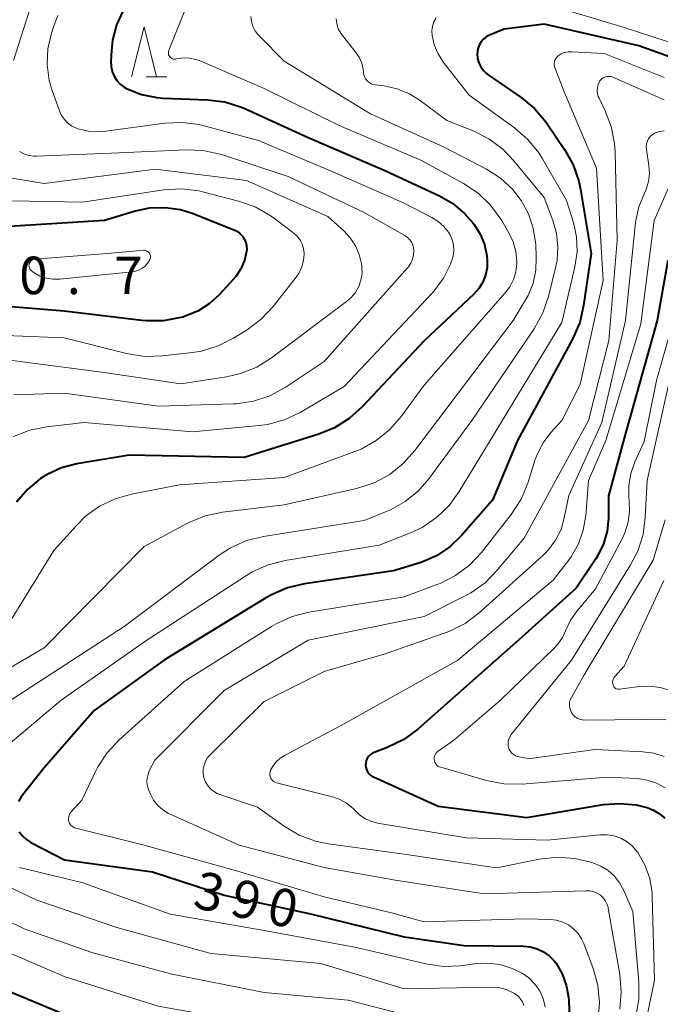
# Model space of a CAD drawing. Units: metres. Extents: x -70000 to -68000, y 24000 to 25500.
# Drawn here: x -69847 to -69783, y 24187 to 24285 of the extents above; entities that cross this region are included whole.
import ezdxf

# ---------------------------------------------------------------- set-up
doc = ezdxf.new("R2010")
doc.units = ezdxf.units.M
for name, color, linetype, lineweight in [('633200_針葉樹林', 7, 'Continuous', 13), ('710100_等高線(計曲線)', 7, 'Continuous', 40), ('710200_等高線(主曲線)', 7, 'Continuous', 13), ('731200_図化機測定による標高点', 7, 'Continuous', 40)]:
    doc.layers.add(name, color=color, linetype=linetype, lineweight=lineweight)
doc.styles.add('Style-WORKING', font='MS Gothic.ttf')

msp = doc.modelspace()

# ---------------------------------------------------------------- linework, layer by layer
at = {"layer": '633200_針葉樹林', "linetype": 'Continuous', "lineweight": 13}
msp.add_line((-69834.802, 24279.38), (-69832.718, 24279.38), dxfattribs=at)
at = {"layer": '633200_針葉樹林', "linetype": 'Continuous', "lineweight": 13, "flags": 128}
msp.add_lwpolyline([(-69836.26, 24279.38), (-69835.01, 24284.38), (-69833.76, 24279.38)], dxfattribs=at)
at = {"layer": '710100_等高線(計曲線)', "linetype": 'Continuous', "lineweight": 40, "flags": 128}
for points, elevation in [([(-69837.1, 24286.01), (-69837.76, 24284.57), (-69838.15, 24283.04), (-69838.27, 24282), (-69838.32, 24280.9), (-69838.3, 24280.4), (-69838.2, 24279.9), (-69838.01, 24279.44), (-69837.74, 24279.01), (-69837.4, 24278.63), (-69837, 24278.32), (-69836.71, 24278.16), (-69835.26, 24277.59), (-69833.74, 24277.29), (-69833.09, 24277.24), (-69828.65, 24277.07), (-69826.92, 24276.86), (-69825.25, 24276.34), (-69824.86, 24276.17), (-69818.66, 24273.34), (-69811, 24270.03), (-69805.47, 24267.47), (-69804.13, 24266.7), (-69802.95, 24265.71), (-69802.12, 24264.77), (-69801.99, 24264.6), (-69801.39, 24263.63), (-69800.96, 24262.58), (-69800.72, 24261.46), (-69800.68, 24261)], 400), ([(-69778.91, 24280.09), (-69785.52, 24282.48), (-69795, 24284.62), (-69799, 24284.15), (-69800.47, 24283.53), (-69800.78, 24283.36), (-69801.05, 24283.15), (-69801.29, 24282.88), (-69801.47, 24282.59), (-69801.6, 24282.26), (-69801.67, 24281.92), (-69801.69, 24281.66), (-69801.65, 24281.21), (-69801.53, 24280.78), (-69801.33, 24280.38), (-69801.07, 24280.01), (-69800.75, 24279.7), (-69800.58, 24279.56), (-69797.31, 24277.31), (-69795.97, 24276.2), (-69794.84, 24274.87)], 390), ([(-69794.84, 24274.87), (-69794.7, 24274.68), (-69792.95, 24272.09), (-69792.11, 24270.57), (-69791.54, 24268.92), (-69791.37, 24268.11), (-69790.31, 24261.69), (-69791.05, 24256.49), (-69791.44, 24254.79), (-69792.16, 24253.11), (-69797.67, 24243), (-69800.17, 24237), (-69803.26, 24233.47), (-69804.42, 24232.35), (-69805.76, 24231.46), (-69807.23, 24230.81), (-69807.53, 24230.71), (-69810.06, 24229.94), (-69818.97, 24228.65), (-69820.66, 24228.25), (-69822.27, 24227.56), (-69822.75, 24227.28), (-69832.97, 24221.03), (-69840.01, 24215.99), (-69845, 24210.23), (-69847.29, 24207.33), (-69847.58, 24206.88)], 390), ([(-69849, 24264.38), (-69838.97, 24265.03), (-69835.99, 24265.93), (-69834.46, 24266.25), (-69832.91, 24266.3), (-69831.36, 24266.08), (-69830.1, 24265.69), (-69826.02, 24264.07), (-69825.71, 24263.91), (-69825.42, 24263.7), (-69825.18, 24263.44), (-69824.99, 24263.14), (-69824.84, 24262.82), (-69824.76, 24262.47), (-69824.74, 24262.12), (-69824.76, 24261.88), (-69824.98, 24260.99), (-69825.34, 24260.15), (-69825.84, 24259.39), (-69826.09, 24259.1), (-69827.51, 24257.56), (-69828.5, 24256.65), (-69829.64, 24255.92), (-69830.89, 24255.41), (-69831.13, 24255.34), (-69831.34, 24255.28), (-69833.06, 24254.96), (-69834.8, 24254.94), (-69835.22, 24254.98), (-69843, 24255.92), (-69853.25, 24256.75)], 410), ([(-69800.68, 24261), (-69800.71, 24260.25), (-69800.86, 24259.51), (-69801.14, 24258.81), (-69801.54, 24258.18), (-69802.03, 24257.63), (-69807, 24252.96), (-69813.19, 24246.34), (-69814.48, 24245.17), (-69815.96, 24244.25), (-69817.54, 24243.61), (-69825, 24241.3), (-69836.49, 24241.51), (-69841.72, 24240.64), (-69843.25, 24240.24), (-69844.69, 24239.59), (-69845.35, 24239.18), (-69846.67, 24238.09), (-69847.78, 24236.8)], 400), ([(-69782.64, 24261), (-69783.71, 24255), (-69787, 24243.22), (-69788.55, 24237.45), (-69788.57, 24235.23), (-69788.71, 24233.92), (-69789.06, 24232.66), (-69789.63, 24231.47), (-69789.84, 24231.15), (-69791.79, 24228.21), (-69797.56, 24223), (-69807.64, 24214.12), (-69809.04, 24213.09), (-69810.7, 24212.28)], 380), ([(-69810.7, 24212.28), (-69812, 24211.78), (-69812.21, 24211.68), (-69812.4, 24211.55), (-69812.56, 24211.38), (-69812.69, 24211.19), (-69812.78, 24210.98), (-69812.84, 24210.75), (-69812.85, 24210.52), (-69812.83, 24210.29), (-69812.77, 24210.07), (-69812.67, 24209.86), (-69812.53, 24209.68), (-69812.37, 24209.51), (-69812.18, 24209.38), (-69812.07, 24209.33), (-69805.58, 24206.42), (-69796.72, 24205.28), (-69789.05, 24206.56), (-69787.43, 24206.68), (-69785.81, 24206.53), (-69785, 24206.34), (-69784.71, 24206.26), (-69784.06, 24206.01), (-69783.46, 24205.65), (-69782.93, 24205.2)], 380), ([(-69847.49, 24203.85), (-69847.17, 24203.43), (-69846.78, 24203.07), (-69846.34, 24202.78), (-69846.28, 24202.75), (-69842.95, 24201.05), (-69834.18, 24199.82), (-69827, 24197.51), (-69818.36, 24195.64), (-69809, 24193.34), (-69803, 24192.46), (-69797.06, 24192.4), (-69796.36, 24192.33), (-69795.69, 24192.14), (-69795.06, 24191.84), (-69794.48, 24191.43), (-69793.99, 24190.93), (-69793.81, 24190.69), (-69793.2, 24189.64), (-69792.78, 24188.49), (-69792.57, 24187.29), (-69792.54, 24186.94), (-69792.31, 24181)], 390), ([(-69849, 24188.09), (-69841.16, 24184.84), (-69836.11, 24182.17), (-69835.52, 24181.79), (-69835, 24181.3), (-69834.57, 24180.74), (-69834.25, 24180.11), (-69834.04, 24179.43), (-69833.95, 24178.72), (-69833.95, 24178.5), (-69833.99, 24176.71), (-69833.97, 24176.42), (-69833.9, 24176.14), (-69833.78, 24175.87), (-69833.62, 24175.63), (-69833.5, 24175.5)], 400)]:
    msp.add_lwpolyline(points, dxfattribs=dict(at, elevation=elevation))
at = {"layer": '710200_等高線(主曲線)', "linetype": 'Continuous', "lineweight": 13, "flags": 128}
for points, elevation in [([(-69762.55, 24279.88), (-69762.72, 24279.95), (-69765.1, 24280.93), (-69766.76, 24281.44), (-69768.49, 24281.66), (-69769.05, 24281.67), (-69778.48, 24281.52), (-69787, 24284.31), (-69795.22, 24286.78)], 392), ([(-69846.29, 24286.55), (-69848.08, 24281)], 404), ([(-69831, 24285.82), (-69832.53, 24282.02), (-69832.56, 24281.91), (-69832.58, 24281.8), (-69832.57, 24281.68), (-69832.55, 24281.57), (-69832.5, 24281.47), (-69832.44, 24281.38), (-69832.36, 24281.29), (-69832.27, 24281.23), (-69832.17, 24281.18), (-69832.06, 24281.14), (-69831.95, 24281.13), (-69831.84, 24281.14), (-69831.78, 24281.15), (-69831.13, 24281.25), (-69830.47, 24281.23), (-69829.83, 24281.1), (-69829.4, 24280.95), (-69823, 24278.2), (-69815.5, 24274.5), (-69807.27, 24271)], 398), ([(-69824.34, 24285.41), (-69824.28, 24284.91), (-69824.13, 24284.43), (-69823.9, 24283.98), (-69823.59, 24283.57), (-69823.51, 24283.48), (-69821, 24280.92), (-69812.35, 24275.65), (-69805, 24272.34), (-69800.75, 24270.12), (-69799.37, 24269.23), (-69798.16, 24268.12), (-69797.29, 24267), (-69796.56, 24265.67), (-69796.08, 24264.23), (-69795.84, 24262.6), (-69795.78, 24261.34), (-69795.83, 24260.02), (-69796.11, 24258.72), (-69796.61, 24257.5), (-69796.88, 24257), (-69798.11, 24255), (-69805.67, 24245), (-69807.92, 24241.98), (-69809.08, 24240.67), (-69810.44, 24239.59), (-69811.98, 24238.76), (-69813.75, 24238.19), (-69821, 24236.56), (-69827.15, 24235.82), (-69828.85, 24235.46), (-69830.47, 24234.8), (-69830.65, 24234.71), (-69835, 24232.39), (-69845, 24222.25), (-69857.41, 24215)], 396), ([(-69805.81, 24285.26), (-69806.02, 24284.86), (-69806.16, 24284.43), (-69806.22, 24283.98), (-69806.2, 24283.5), (-69805.99, 24282.56), (-69805.61, 24281.66), (-69805.06, 24280.81), (-69802.48, 24277.52), (-69797.95, 24274.25), (-69796.63, 24273.1), (-69795.53, 24271.75), (-69795.16, 24271.16), (-69792.75, 24267), (-69792.07, 24264.8), (-69791.76, 24263.35), (-69791.71, 24261.86), (-69791.92, 24260.36), (-69793.22, 24254.78), (-69800.4, 24243), (-69803.48, 24237.88), (-69804.51, 24236.48), (-69805.76, 24235.27), (-69807.21, 24234.29), (-69808.35, 24233.75), (-69811.5, 24232.5), (-69820.91, 24230.98), (-69822.6, 24230.55), (-69824.19, 24229.84), (-69824.78, 24229.48), (-69834.72, 24223), (-69843.31, 24217), (-69853.93, 24208.07)], 392), ([(-69843.63, 24285.51), (-69844.07, 24284.37), (-69844.27, 24283.73), (-69844.62, 24282.18), (-69844.69, 24280.59), (-69844.49, 24279.01), (-69844.17, 24277.9), (-69843.48, 24275.97), (-69843.27, 24275.51), (-69842.98, 24275.1), (-69842.63, 24274.74), (-69842.22, 24274.44), (-69841.76, 24274.23), (-69841.63, 24274.18), (-69840.53, 24273.94), (-69839.42, 24273.89), (-69838.83, 24273.94), (-69832.94, 24274.73), (-69831.2, 24274.81), (-69829.47, 24274.59), (-69828.99, 24274.47), (-69823.56, 24273), (-69816.13, 24269.87), (-69809, 24266.74), (-69806.22, 24265.31), (-69805.58, 24264.91), (-69805.02, 24264.41), (-69804.56, 24263.82), (-69804.37, 24263.48), (-69804.16, 24262.99)], 402), ([(-69815.81, 24285.19), (-69815.74, 24284.68), (-69815.58, 24284.18), (-69815.34, 24283.73)], 394), ([(-69815.34, 24283.73), (-69815.17, 24283.49), (-69813.79, 24281.76), (-69813.46, 24281.26), (-69813.22, 24280.72), (-69813.08, 24280.14), (-69813.05, 24279.8), (-69813.02, 24279.57), (-69812.95, 24279.36), (-69812.85, 24279.15), (-69812.71, 24278.97), (-69812.54, 24278.82), (-69812.34, 24278.7), (-69812.13, 24278.61), (-69811.91, 24278.56), (-69811, 24278.45), (-69809.69, 24278.16), (-69808.46, 24277.66), (-69807.38, 24276.99), (-69804.72, 24275), (-69802.09, 24273.95), (-69800.53, 24273.17), (-69799.14, 24272.13), (-69798.06, 24271.01), (-69795, 24267.28), (-69794.13, 24265.01), (-69793.76, 24263.71), (-69793.62, 24262.36), (-69793.71, 24261.01), (-69793.84, 24260.38), (-69794.57, 24257.4), (-69795.13, 24255.75), (-69796.01, 24254.15), (-69802.24, 24245), (-69806.52, 24239.14), (-69807.6, 24237.91), (-69808.88, 24236.88), (-69810.31, 24236.09), (-69810.54, 24235.99), (-69813, 24234.99), (-69823.07, 24233.39), (-69824.76, 24232.97), (-69826.36, 24232.26), (-69827.51, 24231.51), (-69837, 24224.38), (-69850.17, 24215.83)], 394), ([(-69783, 24279.31), (-69789, 24281.71), (-69792.25, 24281.88), (-69792.6, 24281.87), (-69792.95, 24281.79), (-69793.29, 24281.66), (-69793.6, 24281.46), (-69793.73, 24281.34), (-69793.84, 24281.2), (-69793.92, 24281.04), (-69793.97, 24280.88), (-69793.99, 24280.7), (-69793.99, 24280.53), (-69793.95, 24280.35), (-69793.93, 24280.3), (-69793, 24277.86), (-69789.76, 24270.24), (-69789.08, 24259), (-69791.4, 24248.6), (-69793.24, 24245), (-69794.32, 24243.8), (-69795.1, 24242.76), (-69795.69, 24241.6), (-69795.88, 24241.07), (-69796.62, 24238.73), (-69797.29, 24237.12), (-69798.29, 24235.57), (-69801.27, 24231.79), (-69802.46, 24230.52), (-69803.86, 24229.48), (-69805.41, 24228.69), (-69805.62, 24228.61), (-69809, 24227.34), (-69818.52, 24225.8), (-69820.21, 24225.37), (-69821.8, 24224.66), (-69822.25, 24224.39), (-69831, 24218.88), (-69837.52, 24213.01), (-69838.71, 24211.73), (-69839.66, 24210.27), (-69839.85, 24209.88), (-69841.23, 24207), (-69842.32, 24205.8), (-69842.42, 24205.66), (-69842.49, 24205.51), (-69842.54, 24205.35), (-69842.57, 24205.18), (-69842.56, 24205.02), (-69842.52, 24204.85), (-69842.45, 24204.7), (-69842.36, 24204.55), (-69842.25, 24204.43), (-69842.11, 24204.33), (-69841.96, 24204.25), (-69841.83, 24204.21), (-69835, 24202.51), (-69826, 24200), (-69817, 24197.34), (-69810.26, 24195.74), (-69807, 24194.84), (-69796.88, 24195.12), (-69794.4, 24195.06)], 388), ([(-69783, 24277.08), (-69788.14, 24279.33), (-69788.31, 24279.39), (-69788.49, 24279.41), (-69788.67, 24279.41), (-69788.85, 24279.37), (-69789.02, 24279.31), (-69789.18, 24279.21), (-69789.31, 24279.09), (-69789.42, 24278.95), (-69789.46, 24278.89), (-69789.59, 24278.61), (-69789.67, 24278.31), (-69789.69, 24278.01), (-69789.66, 24277.7), (-69789.58, 24277.4), (-69789.51, 24277.24), (-69788.92, 24276.03), (-69788.29, 24274.41), (-69787.95, 24272.7), (-69787.89, 24271.85), (-69787.69, 24263), (-69788.54, 24253), (-69790.56, 24245), (-69797, 24233.21), (-69799.68, 24230), (-69800.91, 24228.76), (-69802.34, 24227.76), (-69802.83, 24227.49), (-69807, 24225.38), (-69818.6, 24223), (-69827, 24217.96)], 386), ([(-69783.01, 24273.95), (-69783.43, 24273.91), (-69783.7, 24273.84), (-69783.95, 24273.73), (-69784.18, 24273.58), (-69784.38, 24273.39), (-69784.55, 24273.17), (-69784.67, 24272.92), (-69784.75, 24272.65), (-69784.78, 24272.38), (-69784.76, 24272.1), (-69784.52, 24270.51), (-69784.47, 24269.69), (-69784.56, 24268.88), (-69784.79, 24268.1), (-69785, 24267.65), (-69785.53, 24266.37), (-69785.83, 24265.01), (-69785.86, 24264.78), (-69786.86, 24255), (-69789.22, 24244.78), (-69792.53, 24237.47), (-69792.98, 24235.24), (-69793.31, 24234.09), (-69793.85, 24233.01), (-69794.56, 24232.04), (-69795.12, 24231.48), (-69801.5, 24225.74), (-69802.89, 24224.69), (-69804.44, 24223.9), (-69804.91, 24223.73), (-69811, 24221.62), (-69817, 24219.88), (-69823, 24216.88), (-69828.38, 24211.59), (-69828.65, 24211.26), (-69828.86, 24210.9), (-69829.01, 24210.5), (-69829.09, 24210.09), (-69829.09, 24209.67), (-69829.02, 24209.25), (-69828.88, 24208.85), (-69828.67, 24208.49), (-69828.4, 24208.16), (-69828.08, 24207.89), (-69827.71, 24207.68), (-69827.44, 24207.56), (-69823.68, 24206.32), (-69821, 24204.41), (-69819.5, 24203.52), (-69817.87, 24202.91), (-69816.56, 24202.64), (-69809, 24201.59)], 384), ([(-69847.48, 24271.89), (-69847.03, 24271.66), (-69846.54, 24271.5), (-69846.04, 24271.44), (-69845.81, 24271.44), (-69838.27, 24271.73), (-69830.83, 24272.07), (-69829.09, 24272), (-69827.26, 24271.58), (-69820.61, 24269.39), (-69813, 24265.8), (-69808.93, 24263.49), (-69808.68, 24263.32), (-69808.45, 24263.1), (-69808.27, 24262.85), (-69808.14, 24262.57), (-69808.06, 24262.27), (-69808.03, 24262), (-69808.05, 24261.56), (-69808.15, 24261.14), (-69808.33, 24260.74), (-69808.57, 24260.37), (-69808.66, 24260.25)], 404), ([(-69849.42, 24269.42), (-69845, 24268.69), (-69833.88, 24270.12), (-69824.78, 24269), (-69816.62, 24265.38), (-69815.04, 24263.96), (-69814.38, 24263.27), (-69813.86, 24262.47), (-69813.48, 24261.59), (-69813.26, 24260.67), (-69813.23, 24260.44), (-69813.22, 24260.37), (-69813.21, 24259.7), (-69813.32, 24259.03), (-69813.54, 24258.39), (-69813.87, 24257.8), (-69814.3, 24257.28), (-69814.75, 24256.88), (-69822.25, 24251.25), (-69823.73, 24250.33), (-69825.35, 24249.68), (-69826.77, 24249.35), (-69831.33, 24248.67), (-69839, 24249.79), (-69848.92, 24251.08)], 406), ([(-69807.27, 24271), (-69803.06, 24268.69), (-69801.61, 24267.73), (-69800.35, 24266.52), (-69799.23, 24264.98), (-69798.52, 24263.76), (-69798.09, 24262.86), (-69797.83, 24261.9), (-69797.73, 24260.91), (-69797.74, 24260.66), (-69797.84, 24259.86), (-69798.07, 24259.08), (-69798.44, 24258.35), (-69798.89, 24257.75), (-69807, 24248.53), (-69809.29, 24245.38), (-69810.43, 24244.07), (-69811.79, 24242.97), (-69813.31, 24242.13), (-69813.94, 24241.87), (-69821, 24239.29), (-69831.45, 24238.55), (-69836.25, 24237.63), (-69837.91, 24237.16), (-69839.46, 24236.41), (-69840.86, 24235.4), (-69841.78, 24234.49), (-69844.02, 24231.98), (-69848.2, 24225.21)], 398), ([(-69850.08, 24267), (-69841.17, 24266.83), (-69833.02, 24268.05), (-69831.28, 24268.16), (-69829.54, 24267.96), (-69829.03, 24267.84), (-69825.55, 24266.94), (-69823.9, 24266.36), (-69822.39, 24265.5), (-69821.95, 24265.18), (-69820.01, 24263.69), (-69819.68, 24263.39), (-69819.41, 24263.03), (-69819.2, 24262.62), (-69819.06, 24262.19), (-69819, 24261.74), (-69819, 24261.63), (-69819.06, 24260.99), (-69819.22, 24260.36), (-69819.5, 24259.77), (-69819.79, 24259.34), (-69822.1, 24256.39), (-69823.29, 24255.12), (-69824.7, 24254.07), (-69826.05, 24253.22), (-69827.61, 24252.44), (-69829.28, 24251.93), (-69830.18, 24251.79), (-69833.18, 24251.44), (-69834.92, 24251.39), (-69836.78, 24251.68), (-69843, 24253.26), (-69852.24, 24253.63)], 408), ([(-69782.59, 24268.2), (-69783.99, 24265), (-69785.33, 24254.67), (-69788.84, 24243), (-69790.56, 24239), (-69790.84, 24235.47), (-69791.08, 24234.02), (-69791.57, 24232.64), (-69792.29, 24231.36), (-69792.57, 24230.98), (-69794.1, 24229), (-69803.64, 24221), (-69815, 24214.65), (-69820.89, 24211.52), (-69821.39, 24211.2)], 382), ([(-69804.16, 24262.99), (-69804.05, 24262.48), (-69804.02, 24261.96), (-69804.09, 24261.44), (-69804.23, 24260.99), (-69804.37, 24260.63), (-69805.06, 24259.23), (-69805.98, 24257.97), (-69806.2, 24257.72), (-69815, 24248.39), (-69819.41, 24245.8), (-69820.98, 24245.06), (-69822.66, 24244.6), (-69823.5, 24244.48), (-69830.16, 24243.84), (-69841, 24244.77), (-69844.73, 24244.35), (-69846.44, 24244.01), (-69848.06, 24243.37)], 402), ([(-69835.08, 24262.01), (-69834.97, 24262.01), (-69834.86, 24261.99), (-69834.75, 24261.95), (-69834.65, 24261.9), (-69834.56, 24261.82), (-69834.48, 24261.73), (-69834.43, 24261.63), (-69834.39, 24261.53), (-69834.37, 24261.41), (-69834.37, 24261.3), (-69834.39, 24261.18), (-69834.43, 24261.08), (-69834.44, 24261.05), (-69834.65, 24260.72), (-69834.91, 24260.43), (-69835.23, 24260.19), (-69835.57, 24260.01), (-69835.95, 24259.89), (-69836.2, 24259.85), (-69843.44, 24259.12), (-69844.12, 24259.11), (-69844.78, 24259.22), (-69845.42, 24259.44), (-69846.01, 24259.77), (-69846.29, 24259.98), (-69846.37, 24260.06), (-69846.43, 24260.15), (-69846.48, 24260.25), (-69846.51, 24260.36), (-69846.52, 24260.47), (-69846.51, 24260.59), (-69846.49, 24260.7), (-69846.44, 24260.8), (-69846.37, 24260.89), (-69846.3, 24260.97), (-69846.2, 24261.04), (-69846.1, 24261.09), (-69845.99, 24261.12), (-69845.92, 24261.13), (-69838.27, 24261.73), (-69835.08, 24262.01)], 412), ([(-69808.66, 24260.25), (-69817, 24250.88), (-69820.9, 24248.3), (-69822.43, 24247.47), (-69824.08, 24246.92), (-69825.81, 24246.66), (-69826.11, 24246.64), (-69833.58, 24246.42), (-69843, 24247.71), (-69848.05, 24247.56)], 404), ([(-69782.05, 24255), (-69783.77, 24249)], 378), ([(-69782.45, 24249), (-69784.71, 24239), (-69784.88, 24235.3), (-69785.11, 24233.57), (-69785.64, 24231.91), (-69786.38, 24230.47), (-69792.26, 24221), (-69798.28, 24213.56), (-69798.42, 24213.35), (-69798.53, 24213.12), (-69798.59, 24212.88), (-69798.6, 24212.63), (-69798.58, 24212.38), (-69798.56, 24212.31), (-69798.48, 24212.09), (-69798.37, 24211.89), (-69798.23, 24211.72), (-69798.06, 24211.57), (-69797.86, 24211.45), (-69797.71, 24211.39), (-69797.64, 24211.36), (-69797.07, 24211.23), (-69796.49, 24211.19), (-69796.11, 24211.22), (-69789.92, 24212.08), (-69785.13, 24211.85), (-69784.04, 24211.7), (-69783, 24211.36)], 376), ([(-69783.77, 24249), (-69785, 24242.89)], 378), ([(-69785, 24242.89), (-69785.93, 24240.84)], 378), ([(-69785.93, 24240.84), (-69786.34, 24239.67)], 378), ([(-69786.34, 24239.67), (-69786.54, 24238.45)], 378), ([(-69786.54, 24238.45), (-69786.52, 24237.22)], 378), ([(-69786.52, 24237.22), (-69786.5, 24237)], 378), ([(-69786.5, 24237), (-69786.45, 24235.9)], 378), ([(-69786.45, 24235.9), (-69786.59, 24234.8)], 378), ([(-69782.9, 24235.06), (-69784.1, 24231), (-69791, 24219.53), (-69792.27, 24217.27), (-69792.38, 24217.03), (-69792.45, 24216.77), (-69792.47, 24216.51), (-69792.44, 24216.25), (-69792.37, 24216), (-69792.26, 24215.76), (-69792.11, 24215.55), (-69791.92, 24215.37), (-69791.7, 24215.22), (-69791.46, 24215.11), (-69791.21, 24215.04), (-69790.95, 24215.02), (-69784.92, 24215.08), (-69782.8, 24215.04)], 374), ([(-69786.59, 24234.8), (-69786.92, 24233.75)], 378), ([(-69786.92, 24233.75), (-69787.17, 24233.22)], 378), ([(-69787.17, 24233.22), (-69789.85, 24228.15)], 378), ([(-69783.03, 24228.97), (-69787, 24220.42), (-69787.93, 24219.38), (-69788.02, 24219.25), (-69788.09, 24219.11), (-69788.13, 24218.96), (-69788.15, 24218.81), (-69788.14, 24218.65), (-69788.11, 24218.52), (-69788.07, 24218.42), (-69788.02, 24218.33), (-69787.95, 24218.26), (-69787.87, 24218.19), (-69787.77, 24218.14), (-69787.67, 24218.11), (-69787.57, 24218.1), (-69787.46, 24218.1), (-69785.48, 24218.37), (-69784.42, 24218.42), (-69783.38, 24218.28), (-69782.37, 24217.97)], 372), ([(-69789.85, 24228.15), (-69791.8, 24225.82)], 378), ([(-69791.8, 24225.82), (-69792.39, 24224.96)], 378), ([(-69792.39, 24224.96), (-69792.83, 24224)], 378), ([(-69792.83, 24224), (-69793.17, 24223.28)], 378), ([(-69793.17, 24223.28), (-69793.62, 24222.62)], 378), ([(-69793.95, 24222.26), (-69799.37, 24217)], 378), ([(-69793.62, 24222.62), (-69793.95, 24222.26)], 378), ([(-69827, 24217.96), (-69833.94, 24211), (-69834.46, 24210), (-69834.61, 24209.62), (-69834.7, 24209.21), (-69834.72, 24208.8), (-69834.67, 24208.39), (-69834.53, 24207.97), (-69834.38, 24207.61), (-69834.06, 24207.01), (-69833.64, 24206.48), (-69833.13, 24206.03), (-69832.55, 24205.67), (-69832.4, 24205.6), (-69825.5, 24202.5), (-69817, 24200.27), (-69809.88, 24199), (-69801, 24197.62), (-69790.83, 24197.95), (-69790.43, 24197.93), (-69790.04, 24197.84), (-69789.67, 24197.68), (-69789.37, 24197.49), (-69789.11, 24197.25), (-69788.89, 24196.97), (-69788.72, 24196.65), (-69788.61, 24196.31), (-69788.58, 24196.2), (-69787.43, 24189.58), (-69787.28, 24187.84), (-69787.44, 24186.1)], 386), ([(-69799.37, 24217), (-69804.04, 24213)], 378), ([(-69804.04, 24213), (-69805.61, 24211.91)], 378), ([(-69821.39, 24211.2), (-69821.82, 24210.8), (-69822.17, 24210.33), (-69822.35, 24210), (-69822.41, 24209.85), (-69822.44, 24209.7), (-69822.44, 24209.54), (-69822.41, 24209.38), (-69822.36, 24209.24), (-69822.28, 24209.1), (-69822.18, 24208.98), (-69822.06, 24208.87), (-69821.93, 24208.79), (-69821.78, 24208.74), (-69821.76, 24208.73), (-69816.16, 24207.33), (-69815.42, 24207.08), (-69814.75, 24206.7), (-69814.14, 24206.21), (-69813.91, 24205.98), (-69813.42, 24205.51), (-69812.85, 24205.14), (-69812.22, 24204.87), (-69811.65, 24204.72), (-69802.76, 24203.24), (-69794.67, 24203), (-69789.43, 24203.54), (-69788.71, 24203.55), (-69788, 24203.43), (-69787.33, 24203.2), (-69786.7, 24202.85), (-69786.15, 24202.4), (-69785.68, 24201.85), (-69785.62, 24201.77), (-69784.92, 24200.52), (-69784.44, 24199.16), (-69784.2, 24197.74), (-69784.18, 24197.32)], 382), ([(-69805.97, 24211.4), (-69806, 24211.25)], 378), ([(-69806, 24211.25), (-69806, 24211.09)], 378), ([(-69806, 24211.09), (-69805.97, 24210.93)], 378), ([(-69805.91, 24211.55), (-69805.97, 24211.4)], 378), ([(-69805.83, 24211.69), (-69805.91, 24211.55)], 378), ([(-69805.73, 24211.81), (-69805.83, 24211.69)], 378), ([(-69805.61, 24211.91), (-69805.73, 24211.81)], 378), ([(-69805.97, 24210.93), (-69805.92, 24210.78)], 378), ([(-69805.92, 24210.78), (-69805.84, 24210.64)], 378), ([(-69805.84, 24210.64), (-69805.74, 24210.52)], 378), ([(-69805.74, 24210.52), (-69805.62, 24210.42)], 378), ([(-69805.62, 24210.42), (-69805.48, 24210.34)], 378), ([(-69805.48, 24210.34), (-69805.34, 24210.29)], 378), ([(-69805.34, 24210.29), (-69800.75, 24208.98)], 378), ([(-69800.75, 24208.98), (-69799.04, 24208.64)], 378), ([(-69797.18, 24208.62), (-69788.68, 24209.32)], 378), ([(-69788.68, 24209.32), (-69785.66, 24209.16)], 378), ([(-69785.66, 24209.16), (-69784.69, 24209.02)], 378), ([(-69784.69, 24209.02), (-69783.76, 24208.71)], 378), ([(-69799.04, 24208.64), (-69797.18, 24208.62)], 378), ([(-69783.76, 24208.71), (-69782.9, 24208.25)], 378), ([(-69809, 24201.59), (-69799.77, 24200.23), (-69795.45, 24201.1), (-69793.71, 24201.29), (-69791.97, 24201.18), (-69790.61, 24200.87), (-69790.12, 24200.73), (-69789.33, 24200.41), (-69788.61, 24199.97), (-69787.97, 24199.4), (-69787.45, 24198.74), (-69787.03, 24197.97), (-69786.14, 24195.86), (-69785.52, 24188.81), (-69785.52, 24187.07), (-69785.82, 24185.35)], 384), ([(-69853.36, 24200.64), (-69845.74, 24197)], 394), ([(-69847.45, 24200.26), (-69841.24, 24198.76)], 392), ([(-69841.24, 24198.76), (-69832.39, 24195.61), (-69823, 24193.97), (-69813.75, 24192.25), (-69806.83, 24190.63), (-69805.1, 24190.38), (-69803.36, 24190.44), (-69803.14, 24190.47), (-69801.95, 24190.64), (-69800.68, 24190.71), (-69799.41, 24190.56), (-69798.18, 24190.18), (-69797.21, 24189.71), (-69796.52, 24189.22), (-69795.92, 24188.61), (-69795.44, 24187.92), (-69795.09, 24187.15), (-69794.88, 24186.33)], 392), ([(-69854.29, 24197.71), (-69847, 24194.14), (-69840.22, 24191.78), (-69832.37, 24189.63), (-69823, 24187.76), (-69814.61, 24187), (-69808.75, 24185.51), (-69807.18, 24184.96), (-69805.74, 24184.15), (-69805.16, 24183.72), (-69804.23, 24182.84)], 396), ([(-69784.18, 24197.32), (-69783.97, 24189), (-69785.3, 24182.55)], 382), ([(-69845.74, 24197), (-69837.72, 24194.28), (-69828.32, 24191.68), (-69817.33, 24190.67), (-69809, 24188.13), (-69800.24, 24188.3), (-69799.52, 24188.25), (-69798.81, 24188.07), (-69798.15, 24187.78), (-69797.95, 24187.66), (-69797.64, 24187.43), (-69797.38, 24187.15), (-69797.17, 24186.82), (-69797.02, 24186.47)], 394), ([(-69794.4, 24195.06), (-69793.76, 24194.99), (-69793.14, 24194.81), (-69792.57, 24194.52), (-69792.05, 24194.14), (-69791.61, 24193.68), (-69791.25, 24193.14), (-69791.04, 24192.68), (-69790.09, 24190.17), (-69789.62, 24188.49), (-69789.45, 24186.76), (-69789.58, 24185.02)], 388), ([(-69849.73, 24192.27), (-69843, 24189.36), (-69833.6, 24186.4), (-69825, 24184.86), (-69818.99, 24183.46), (-69818.46, 24183.29), (-69817.97, 24183.03), (-69817.53, 24182.68)], 398)]:
    msp.add_lwpolyline(points, dxfattribs=dict(at, elevation=elevation))

# ---------------------------------------------------------------- texts
at = {"layer": '710100_等高線(計曲線)', "linetype": 'Continuous', "lineweight": 40, "style": 'Style-WORKING'}
for s, p in [('3', (-69830.23, 24196.29, -9.999)), ('9', (-69826.562, 24195.51, -9.999)), ('0', (-69822.894, 24194.731, -9.999))]:
    msp.add_text(s, height=3.75, rotation=348, dxfattribs=at).set_placement(p)
at = {"layer": '731200_図化機測定による標高点', "linetype": 'Continuous', "lineweight": 40, "style": 'Style-WORKING'}
for s, p in [('0', (-69847.49, 24257.63, -9.999)), ('7', (-69837.99, 24257.63, -9.999)), ('.', (-69842.74, 24257.63, -9.999))]:
    msp.add_text(s, height=3.75, dxfattribs=at).set_placement(p)

doc.saveas('drawing.dxf')
